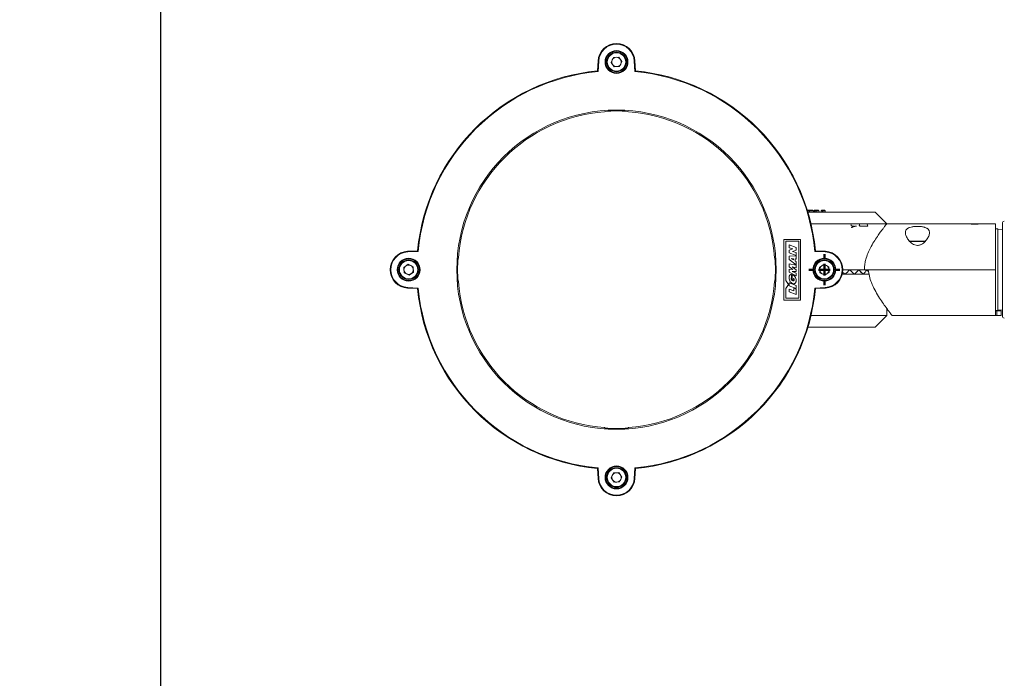
# Model space of a CAD drawing. Extents: x 8818 to 18469, y -3170 to 5136.
# Drawn here: x 14491 to 14919, y 2308 to 2595 of the extents above; entities that cross this region are included whole.
import ezdxf

# ---------------------------------------------------------------- set-up
doc = ezdxf.new("R2010")
doc.units = 0
doc.layers.get('0').update_dxf_attribs({"linetype": 'CONTINUOUS'})
doc.layers.get('DEFPOINTS').update_dxf_attribs({"linetype": 'CONTINUOUS'})
doc.layers.add('AM_0', color=7, linetype='CONTINUOUS', lineweight=50)
doc.layers.add('AM_VIS', color=7, linetype='CONTINUOUS', lineweight=50)
doc.dimstyles.new('50', dxfattribs={"dimscale": 24, "dimtxt": 2.5, "dimasz": 2.5, "dimexe": 1.25, "dimexo": 0.625, "dimtad": 0, "dimtih": 1, "dimtoh": 1, "dimdec": 0, "dimzin": 0, "dimdsep": 46, "dimlunit": 6, "dimtxsty": 'Standard', "dimcen": 2.5, "dimse1": 1, "dimse2": 1, "dimclrd": 5, "dimclre": 5, "dimclrt": 2, "dimadec": 0, "dimazin": 0, "dimtfac": 1, "dimtdec": 4, "dimtofl": 0, "dimtmove": 1, "dimatfit": 3, "dimfxl": 0, "dimtolj": 1, "dimtzin": 0, "dimarcsym": 0})

# ---------------------------------------------------------------- blocks, each defined once
blk = doc.blocks.new('SW_CENTERMARKSYMBOL_21')
at = {"layer": 'AM_0', "color": 0}
for p, q in [((0, 5), (0, 6.75)), ((-5, 0), (-6.75, 0)), ((0, 0), (-2.5, 0)), ((0, 0), (0, 2.5)), ((0, 0), (0, -2.5)), ((0, 0), (2.5, 0)), ((5, 0), (6.75, 0)), ((0, -5), (0, -6.75))]:
    blk.add_line(p, q, dxfattribs=at)
blk = doc.blocks.new('*D30')
at = {"layer": 'AM_VIS', "color": 5, "lineweight": -2}
for p, q in [((14953.38, 2936.31), (14529.55, 2936.31)), ((14552.05, 2900.31), (14552.05, 2218.56)), ((14552.05, 1472.31), (14552.05, 2154.06)), ((14950.28, 1436.31), (14529.55, 1436.31))]:
    blk.add_line(p, q, dxfattribs=at)
at = {"layer": 'AM_VIS', "color": 5}
for points in [[(14546.05, 2900.31), (14558.05, 2900.31), (14552.05, 2936.31)], [(14546.05, 1472.31), (14558.05, 1472.31), (14552.05, 1436.31)]]:
    blk.add_solid(points, dxfattribs=at)
at = {"layer": 'DEFPOINTS', "color": 0}
for p in [(14552.05, 2936.31), (14964.63, 2936.31), (14961.53, 1436.31)]:
    blk.add_point(p, dxfattribs=at)
at = {"layer": 'AM_VIS', "color": 2, "lineweight": -2, "insert": (14552.05, 2186.31), "char_height": 36, "attachment_point": 5}
blk.add_mtext('\\A1;1,500', dxfattribs=at)

msp = doc.modelspace()

# ---------------------------------------------------------------- linework, layer by layer
at = {"color": 7, "linetype": 'Continuous', "lineweight": 15}
for p, q in [((14742.5, 2577.23), (14742.28, 2572.91)), ((14742.78, 2577.21), (14742.5, 2577.23)), ((14742.78, 2577.21), (14742.54, 2572.66)), ((14748.18, 2576.64), (14749.22, 2578.76)), ((14749.5, 2574.69), (14748.18, 2576.64)), ((14751.57, 2578.93), (14749.22, 2578.76)), ((14752.88, 2576.97), (14751.57, 2578.93)), ((14752.88, 2576.97), (14751.85, 2574.85)), ((14758.28, 2577.21), (14758.56, 2577.23)), ((14758.52, 2572.66), (14758.28, 2577.21)), ((14758.79, 2572.91), (14758.56, 2577.23)), ((14742.28, 2572.91), (14742.54, 2572.66)), ((14749.5, 2574.69), (14751.85, 2574.85)), ((14758.52, 2572.66), (14758.79, 2572.91)), ((14745.36, 2555.11), (14745.53, 2555.3)), ((14755.53, 2555.3), (14755.71, 2555.11)), ((14834.12, 2512.31), (14833.95, 2512.31)), ((14835.65, 2512.31), (14834.12, 2512.31)), ((14834.6, 2511.31), (14834.54, 2511.94)), ((14836.13, 2511.94), (14834.54, 2511.94)), ((14836.36, 2511.31), (14836.13, 2511.94)), ((14836.49, 2512.04), (14836.24, 2511.3)), ((14836.49, 2512.04), (14836.3, 2511.47)), ((14836.56, 2511.31), (14836.78, 2511.94)), ((14836.96, 2511.94), (14836.78, 2511.94)), ((14837.13, 2512.31), (14836.94, 2512.31)), ((14836.96, 2511.94), (14837.06, 2511.31)), ((14838.18, 2512.31), (14837.13, 2512.31)), ((14837.68, 2511.31), (14837.58, 2511.94)), ((14838.67, 2511.94), (14837.58, 2511.94)), ((14838.89, 2511.31), (14838.67, 2511.94)), ((14839.69, 2512.05), (14839.45, 2511.29)), ((14839.47, 2511.31), (14839.66, 2511.94)), ((14839.86, 2511.31), (14840.05, 2511.94)), ((14840.25, 2511.94), (14840.05, 2511.94)), ((14840.33, 2512.31), (14840.14, 2512.31)), ((14840.25, 2511.94), (14840.38, 2511.31)), ((14840.86, 2512.31), (14840.33, 2512.31)), ((14840.94, 2511.31), (14840.81, 2511.94)), ((14841.36, 2511.94), (14840.81, 2511.94)), ((14841.55, 2511.31), (14841.36, 2511.94)), ((14836.56, 2511.31), (14836.77, 2511.31)), ((14836.85, 2511.31), (14837.06, 2511.31)), ((14839.86, 2511.31), (14840.08, 2511.31)), ((14840.17, 2511.31), (14840.38, 2511.31)), ((14868.18, 2506.31), (14863.18, 2511.31)), ((14843.53, 2506.31), (14835.2, 2506.31)), ((14868.18, 2506.31), (14843.53, 2506.31)), ((14854.25, 2505.31), (14855.03, 2505.31)), ((14904.03, 2506.31), (14868.15, 2506.31)), ((14904.48, 2506.31), (14904.84, 2506.31)), ((14904.84, 2506.31), (14908.59, 2506.31)), ((14915.53, 2506.31), (14909, 2506.31)), ((14915.53, 2486.31), (14915.53, 2506.31)), ((14916.53, 2504.06), (14915.53, 2504.06)), ((14916.53, 2468.56), (14916.53, 2504.06)), ((14918.53, 2503.91), (14916.53, 2503.81)), ((14918.53, 2466.15), (14918.53, 2506.47)), ((14823.43, 2499.51), (14830.63, 2499.51)), ((14823.43, 2473.11), (14823.43, 2499.51)), ((14830.63, 2499.51), (14830.63, 2473.11)), ((14824.18, 2498.76), (14829.88, 2498.76)), ((14824.18, 2481.64), (14824.18, 2498.76)), ((14825.68, 2495.9), (14825.68, 2497.1)), ((14825.68, 2497.1), (14828.68, 2496.01)), ((14825.68, 2495.9), (14827.24, 2495.33)), ((14827.24, 2495.33), (14825.68, 2494.85)), ((14825.68, 2494.85), (14825.68, 2493.66)), ((14828.68, 2494.81), (14827.18, 2494.31)), ((14828.68, 2496.01), (14828.68, 2494.81)), ((14829.88, 2498.76), (14829.88, 2473.86)), ((14877.94, 2498.81), (14885.02, 2498.81)), ((14663.93, 2494.56), (14659.61, 2494.34)), ((14659.63, 2494.06), (14659.61, 2494.34)), ((14664.18, 2494.3), (14659.63, 2494.06)), ((14664.18, 2494.3), (14663.93, 2494.56)), ((14681.54, 2491.31), (14681.73, 2491.48)), ((14819.34, 2491.48), (14819.53, 2491.31)), ((14828.68, 2492.56), (14825.68, 2493.66)), ((14825.68, 2492.17), (14828.68, 2492.31)), ((14825.68, 2490.78), (14825.68, 2492.17)), ((14828.68, 2488.49), (14825.68, 2490.78)), ((14826.69, 2491.13), (14827.59, 2491.04)), ((14826.69, 2491.1), (14826.69, 2491.13)), ((14827.59, 2490.55), (14826.69, 2491.1)), ((14827.18, 2494.31), (14828.68, 2493.76)), ((14827.59, 2491.04), (14827.59, 2490.55)), ((14828.68, 2490.97), (14828.3, 2491.01)), ((14828.3, 2491.01), (14828.3, 2490.06)), ((14828.68, 2493.76), (14828.68, 2492.56)), ((14828.68, 2492.31), (14828.68, 2490.97)), ((14836.88, 2494.3), (14837.14, 2494.56)), ((14841.44, 2494.06), (14836.88, 2494.3)), ((14841.45, 2494.34), (14837.14, 2494.56)), ((14841.44, 2494.06), (14841.45, 2494.34)), ((14659.87, 2488.66), (14657.91, 2487.34)), ((14657.91, 2487.34), (14658.08, 2484.99)), ((14659.87, 2488.66), (14661.99, 2487.62)), ((14662.15, 2485.27), (14661.99, 2487.62)), ((14825.68, 2487.52), (14825.68, 2488.8)), ((14825.68, 2488.8), (14828.68, 2488.27)), ((14827.3, 2486.44), (14825.68, 2487.52)), ((14825.68, 2485.26), (14825.68, 2486.54)), ((14825.68, 2486.54), (14827.3, 2486.44)), ((14828.68, 2487.06), (14827.03, 2487.49)), ((14827.03, 2487.49), (14828.68, 2486.29)), ((14828.3, 2490.06), (14828.68, 2489.82)), ((14828.68, 2489.82), (14828.68, 2488.49)), ((14828.68, 2488.27), (14828.68, 2487.06)), ((14828.68, 2486.29), (14828.68, 2485.56)), ((14838.91, 2487.34), (14840.87, 2488.66)), ((14838.91, 2487.34), (14839.08, 2484.99)), ((14840.87, 2488.66), (14842.99, 2487.62)), ((14843.15, 2485.27), (14842.99, 2487.62)), ((14849.03, 2486.31), (14852.08, 2486.31)), ((14852.08, 2486.31), (14856.03, 2486.31)), ((14855.88, 2486.15), (14856.03, 2486.31)), ((14856.03, 2486.31), (14858.53, 2486.31)), ((14858.53, 2486.31), (14915.53, 2486.31)), ((14859.22, 2485.89), (14859.6, 2486.31)), ((14859.6, 2486.31), (14860.3, 2485.42)), ((14915.53, 2486.31), (14860.15, 2486.31)), ((14915.53, 2466.41), (14915.53, 2486.31)), ((14660.2, 2483.96), (14658.08, 2484.99)), ((14662.15, 2485.27), (14660.2, 2483.96)), ((14828.68, 2483.61), (14825.68, 2485.26)), ((14826.78, 2482.88), (14826.78, 2484.19)), ((14826.98, 2482.22), (14826.98, 2484.16)), ((14827.62, 2481.98), (14826.98, 2482.22)), ((14828.68, 2485.56), (14827.06, 2485.59)), ((14827.06, 2485.59), (14828.68, 2484.82)), ((14827.62, 2482.55), (14827.62, 2481.98)), ((14828.68, 2484.82), (14828.68, 2483.61)), ((14841.2, 2483.96), (14839.08, 2484.99)), ((14841.2, 2483.96), (14843.15, 2485.27)), ((14850, 2484.31), (14848.78, 2484.31)), ((14848.83, 2485.42), (14849.98, 2484.35)), ((14849.98, 2484.35), (14849.94, 2484.36)), ((14854.1, 2484.31), (14850, 2484.31)), ((14854.05, 2484.35), (14854.05, 2484.35)), ((14857.87, 2484.31), (14854.1, 2484.31)), ((14860.52, 2484.31), (14857.87, 2484.31)), ((14659.63, 2478.56), (14659.61, 2478.28)), ((14659.61, 2478.28), (14663.93, 2478.05)), ((14659.63, 2478.56), (14664.18, 2478.32)), ((14664.18, 2478.32), (14663.93, 2478.05)), ((14681.73, 2481.13), (14681.54, 2481.31)), ((14819.53, 2481.31), (14819.34, 2481.13)), ((14825.35, 2479.88), (14824.18, 2481.64)), ((14824.18, 2478.13), (14825.35, 2479.88)), ((14824.18, 2473.86), (14824.18, 2478.13)), ((14825.68, 2479.25), (14825.68, 2480.52)), ((14825.68, 2480.52), (14828.68, 2479.43)), ((14828.68, 2478.16), (14825.68, 2479.25)), ((14825.68, 2476.61), (14825.68, 2477.86)), ((14825.68, 2477.86), (14827.72, 2477.12)), ((14827.72, 2477.12), (14827.72, 2478.17)), ((14827.72, 2478.17), (14828.68, 2477.82)), ((14828.68, 2479.43), (14828.68, 2478.16)), ((14828.68, 2477.82), (14828.68, 2475.51)), ((14836.88, 2478.32), (14841.44, 2478.56)), ((14836.88, 2478.32), (14837.14, 2478.05)), ((14837.14, 2478.05), (14841.45, 2478.28)), ((14841.44, 2478.56), (14841.45, 2478.28)), ((14829.88, 2473.86), (14824.18, 2473.86)), ((14828.68, 2475.51), (14825.68, 2476.61)), ((14830.63, 2473.11), (14823.43, 2473.11)), ((14868.22, 2466.34), (14868.27, 2469.32)), ((14835.21, 2466.34), (14868.22, 2466.34)), ((14863.18, 2461.31), (14868.22, 2466.34)), ((14870.57, 2466.31), (14918.03, 2466.31)), ((14915.53, 2468.56), (14916.53, 2468.56)), ((14916.03, 2468.42), (14915.53, 2468.42)), ((14915.53, 2466.41), (14916.03, 2466.41)), ((14916.03, 2468.42), (14916.03, 2466.41)), ((14916.53, 2468.81), (14918.53, 2468.7)), ((14918.03, 2466.31), (14918.03, 2468.31)), ((14833.86, 2461.31), (14863.18, 2461.31)), ((14745.53, 2417.31), (14745.36, 2417.5)), ((14755.71, 2417.5), (14755.53, 2417.31)), ((14742.54, 2399.96), (14742.28, 2399.7)), ((14742.28, 2399.7), (14742.5, 2395.39)), ((14742.54, 2399.96), (14742.78, 2395.4)), ((14748.18, 2395.64), (14749.22, 2397.76)), ((14751.57, 2397.93), (14749.22, 2397.76)), ((14751.57, 2397.93), (14752.88, 2395.97)), ((14758.28, 2395.4), (14758.52, 2399.96)), ((14758.52, 2399.96), (14758.79, 2399.7)), ((14758.56, 2395.39), (14758.79, 2399.7)), ((14742.78, 2395.4), (14742.5, 2395.39)), ((14748.18, 2395.64), (14749.5, 2393.69)), ((14749.5, 2393.69), (14751.85, 2393.85)), ((14752.88, 2395.97), (14751.85, 2393.85)), ((14758.28, 2395.4), (14758.56, 2395.39))]:
    msp.add_line(p, q, dxfattribs=at)
at = {"color": 8, "linetype": 'Continuous', "lineweight": 15}
msp.add_line((14884.8, 2498.56), (14878.23, 2498.56), dxfattribs=at)
at = {"color": 7, "linetype": 'Continuous', "lineweight": 15}
for centre, radius in [((14750.53, 2576.81), 4.99), ((14750.53, 2576.81), 4.71), ((14750.53, 2576.81), 4.25), ((14750.53, 2576.81), 4), ((14750.53, 2486.31), 69.52), ((14660.03, 2486.31), 4.99), ((14660.03, 2486.31), 4.71), ((14660.03, 2486.31), 4.25), ((14841.03, 2486.31), 4.99), ((14841.03, 2486.31), 4.71), ((14841.03, 2486.31), 4.25), ((14660.03, 2486.31), 4), ((14841.03, 2486.31), 4), ((14750.53, 2395.81), 4.99), ((14750.53, 2395.81), 4.71), ((14750.53, 2395.81), 4.25), ((14750.53, 2395.81), 4)]:
    msp.add_circle(centre, radius, dxfattribs=at)
for centre, radius, start, end in [((14750.53, 2576.81), 8.04, 3, 177), ((14750.53, 2576.81), 7.76, 3, 177), ((14750.53, 2576.81), 2.04, 153.9657, 213.9657), ((14750.53, 2576.81), 2.04, 93.9657, 153.9657), ((14750.53, 2576.81), 2.04, 33.9657, 93.9657), ((14750.53, 2576.81), 2.04, 333.9657, 33.9657), ((14750.53, 2486.31), 87, 95.4108, 174.5892), ((14750.53, 2486.31), 87, 95.4447, 174.5553), ((14750.53, 2486.31), 86.72, 95.2856, 174.7144), ((14750.53, 2576.81), 2.04, 213.9657, 273.9657), ((14750.53, 2576.81), 2.04, 273.9657, 333.9657), ((14750.53, 2486.31), 86.72, 5.2856, 84.7144), ((14750.53, 2486.31), 87, 5.4108, 84.5892), ((14750.53, 2486.31), 87, 5.4447, 84.5553), ((14750.53, 2486.31), 69, 94.3012, 175.6988), ((14750.53, 2486.31), 69.17, 85.855, 94.145), ((14750.53, 2486.31), 69, 4.3012, 85.6988), ((14919.53, 2506.47), 1, 100, 180), ((14660.03, 2486.31), 8.04, 93, 267), ((14660.03, 2486.31), 7.76, 93, 267), ((14750.53, 2486.31), 69.17, 175.855, 184.145), ((14750.53, 2486.31), 69.17, 355.855, 4.145), ((14841.03, 2486.31), 7.76, 273, 87), ((14841.03, 2486.31), 8.04, 273, 87), ((14660.03, 2486.31), 2.04, 123.9657, 183.9657), ((14660.03, 2486.31), 2.04, 183.9657, 243.9657), ((14660.03, 2486.31), 2.04, 63.9657, 123.9657), ((14660.03, 2486.31), 2.04, 3.9657, 63.9657), ((14660.03, 2486.31), 2.04, 303.9657, 3.9657), ((14841.03, 2486.31), 2.04, 123.9657, 183.9657), ((14841.03, 2486.31), 2.04, 183.9657, 243.9657), ((14841.03, 2486.31), 2.04, 63.9657, 123.9657), ((14841.03, 2486.31), 2.04, 3.9657, 63.9657), ((14841.03, 2486.31), 2.04, 303.9657, 3.9657), ((14660.03, 2486.31), 2.04, 243.9657, 303.9657), ((14841.03, 2486.31), 2.04, 243.9657, 303.9657), ((14750.53, 2486.31), 87, 185.4108, 264.5892), ((14750.53, 2486.31), 87, 185.4447, 264.5553), ((14750.53, 2486.31), 86.72, 185.2856, 264.7144), ((14750.53, 2486.31), 69, 184.3012, 265.6988), ((14750.53, 2486.31), 69, 274.3012, 355.6988), ((14750.53, 2486.31), 86.72, 275.2856, 354.7144), ((14750.53, 2486.31), 87, 275.4108, 354.5892), ((14750.53, 2486.31), 87, 275.4447, 354.5553), ((14919.53, 2466.15), 1, 180, 260), ((14750.53, 2486.31), 69.17, 265.855, 274.145), ((14750.53, 2395.81), 2.04, 153.9657, 213.9657), ((14750.53, 2395.81), 2.04, 93.9657, 153.9657), ((14750.53, 2395.81), 2.04, 33.9657, 93.9657), ((14750.53, 2395.81), 2.04, 333.9657, 33.9657), ((14750.53, 2395.81), 8.04, 183, 357), ((14750.53, 2395.81), 7.76, 183, 357), ((14750.53, 2395.81), 2.04, 213.9657, 273.9657), ((14750.53, 2395.81), 2.04, 273.9657, 333.9657)]:
    msp.add_arc(centre, radius, start, end, dxfattribs=at)
for centre, major_axis, ratio, start_param, end_param in [((14842.39, 2483.24), (24.88, 22.32), 0.130766, 4.90433, 4.991321), ((14844.6, 2483.24), (24.58, -21.9), 0.220139, 1.37577, 1.46276), ((14842.46, 2483.24), (24.58, 21.9), 0.220139, 5.001827, 5.088817), ((14844.5, 2483.24), (24.15, -21.26), 0.312924, 1.276467, 1.363458), ((14842.56, 2483.24), (24.15, 21.26), 0.312924, 5.10113, 5.18812), ((14844.37, 2483.24), (23.6, -20.37), 0.410728, 1.220826, 1.260827), ((14844.67, 2483.24), (24.88, -22.32), 0.130766, 1.473267, 1.515546)]:
    msp.add_ellipse(centre, major_axis=major_axis, ratio=ratio, start_param=start_param, end_param=end_param, dxfattribs=at)
for points, knots in [([(14833.71, 2511.94), (14833.71, 2511.96), (14833.72, 2512), (14833.73, 2512.05), (14833.74, 2512.1), (14833.76, 2512.14), (14833.78, 2512.17), (14833.8, 2512.22), (14833.84, 2512.27), (14833.9, 2512.3), (14833.93, 2512.31), (14833.95, 2512.31)], [0, 0, 0, 0, 0.0982, 0.190464, 0.276732, 0.357041, 0.431518, 0.500369, 0.674676, 0.839642, 1, 1, 1, 1]), ([(14834.12, 2512.31), (14834.11, 2512.31), (14834.09, 2512.3), (14834.06, 2512.29), (14834.02, 2512.27), (14833.99, 2512.24), (14833.96, 2512.19), (14833.91, 2512.1), (14833.89, 2511.99), (14833.88, 2511.94)], [0, 0, 0, 0, 0.096203, 0.193291, 0.292456, 0.394736, 0.500974, 0.724187, 1, 1, 1, 1]), ([(14834.54, 2511.94), (14834.47, 2511.97), (14834.36, 2511.98), (14834.12, 2511.98), (14833.99, 2511.97), (14833.88, 2511.94)], [0, 0, 0, 0, 0.5, 0.5, 1, 1, 1, 1]), ([(14834.54, 2511.94), (14834.53, 2511.95), (14834.53, 2511.98), (14834.51, 2512.01), (14834.5, 2512.04), (14834.49, 2512.07), (14834.48, 2512.08), (14834.47, 2512.09), (14834.46, 2512.11), (14834.44, 2512.14), (14834.4, 2512.19), (14834.33, 2512.25), (14834.23, 2512.3), (14834.16, 2512.3), (14834.12, 2512.31)], [0, 0, 0, 0, 0.06843, 0.118787, 0.180093, 0.218626, 0.242494, 0.262879, 0.290145, 0.338176, 0.435065, 0.629249, 0.783458, 1, 1, 1, 1]), ([(14835.65, 2512.31), (14835.67, 2512.31), (14835.71, 2512.3), (14835.77, 2512.29), (14835.83, 2512.27), (14835.88, 2512.24), (14835.94, 2512.2), (14836, 2512.15), (14836.05, 2512.09), (14836.09, 2512.01), (14836.11, 2511.96), (14836.13, 2511.94)], [0, 0, 0, 0, 0.1010537, 0.1997968, 0.2981162, 0.3979259, 0.5010595, 0.6228982, 0.7462293, 0.8732177, 1, 1, 1, 1]), ([(14836.78, 2511.94), (14836.67, 2511.97), (14836.57, 2511.98), (14836.47, 2511.98), (14836.45, 2511.97), (14836.49, 2511.94)], [0, 0, 0, 0, 0.5, 0.5, 1, 1, 1, 1]), ([(14836.49, 2511.94), (14836.52, 2512.04), (14836.58, 2512.14), (14836.74, 2512.27), (14836.84, 2512.31), (14836.94, 2512.31)], [0, 0, 0, 0, 0.5, 0.5, 1, 1, 1, 1]), ([(14836.78, 2511.94), (14836.78, 2511.96), (14836.78, 2512.01), (14836.8, 2512.07), (14836.81, 2512.12), (14836.82, 2512.17), (14836.84, 2512.22), (14836.87, 2512.26), (14836.91, 2512.3), (14836.93, 2512.3), (14836.94, 2512.31)], [0, 0, 0, 0, 0.11164, 0.21721, 0.316899, 0.411083, 0.500315, 0.670255, 0.834504, 1, 1, 1, 1]), ([(14837.13, 2512.31), (14837.12, 2512.31), (14837.11, 2512.3), (14837.08, 2512.29), (14837.06, 2512.27), (14837.04, 2512.24), (14837.02, 2512.2), (14837, 2512.14), (14836.98, 2512.05), (14836.97, 2511.97), (14836.96, 2511.94)], [0, 0, 0, 0, 0.099962, 0.198441, 0.297, 0.397163, 0.500326, 0.651576, 0.817562, 1, 1, 1, 1]), ([(14837.58, 2511.94), (14837.53, 2511.97), (14837.44, 2511.98), (14837.21, 2511.98), (14837.08, 2511.97), (14836.96, 2511.94)], [0, 0, 0, 0, 0.5, 0.5, 1, 1, 1, 1]), ([(14837.58, 2511.94), (14837.58, 2511.95), (14837.57, 2511.98), (14837.55, 2512.02), (14837.53, 2512.07), (14837.5, 2512.11), (14837.47, 2512.16), (14837.42, 2512.2), (14837.35, 2512.25), (14837.28, 2512.28), (14837.2, 2512.3), (14837.16, 2512.31), (14837.13, 2512.31)], [0, 0, 0, 0, 0.066595, 0.119187, 0.243186, 0.301076, 0.370799, 0.500118, 0.60811, 0.756911, 0.8663, 1, 1, 1, 1]), ([(14838.18, 2512.31), (14838.2, 2512.31), (14838.24, 2512.3), (14838.3, 2512.29), (14838.36, 2512.27), (14838.42, 2512.24), (14838.48, 2512.2), (14838.54, 2512.15), (14838.59, 2512.09), (14838.64, 2512.01), (14838.66, 2511.96), (14838.67, 2511.94)], [0, 0, 0, 0, 0.101054, 0.199797, 0.298116, 0.397926, 0.501059, 0.622898, 0.746229, 0.873218, 1, 1, 1, 1]), ([(14840.05, 2511.94), (14839.94, 2511.97), (14839.83, 2511.98), (14839.68, 2511.98), (14839.65, 2511.97), (14839.66, 2511.94)], [0, 0, 0, 0, 0.5, 0.5, 1, 1, 1, 1]), ([(14839.66, 2511.94), (14839.69, 2512.04), (14839.75, 2512.14), (14839.92, 2512.27), (14840.03, 2512.31), (14840.14, 2512.31)], [0, 0, 0, 0, 0.5, 0.5, 1, 1, 1, 1]), ([(14840.05, 2511.94), (14840.05, 2511.96), (14840.06, 2512), (14840.06, 2512.06), (14840.07, 2512.12), (14840.08, 2512.16), (14840.09, 2512.22), (14840.1, 2512.26), (14840.12, 2512.3), (14840.13, 2512.3), (14840.14, 2512.31)], [0, 0, 0, 0, 0.109081, 0.21294, 0.312164, 0.407594, 0.500316, 0.666207, 0.829834, 1, 1, 1, 1]), ([(14840.33, 2512.31), (14840.33, 2512.31), (14840.32, 2512.3), (14840.31, 2512.29), (14840.3, 2512.27), (14840.29, 2512.24), (14840.28, 2512.2), (14840.26, 2512.14), (14840.25, 2512.05), (14840.25, 2511.97), (14840.25, 2511.94)], [0, 0, 0, 0, 0.103464, 0.203388, 0.301542, 0.399862, 0.500322, 0.656095, 0.821364, 1, 1, 1, 1]), ([(14840.81, 2511.94), (14840.78, 2511.97), (14840.7, 2511.98), (14840.5, 2511.98), (14840.37, 2511.97), (14840.25, 2511.94)], [0, 0, 0, 0, 0.5, 0.5, 1, 1, 1, 1]), ([(14840.81, 2511.94), (14840.8, 2511.96), (14840.79, 2511.99), (14840.77, 2512.04), (14840.74, 2512.09), (14840.69, 2512.15), (14840.63, 2512.2), (14840.57, 2512.25), (14840.49, 2512.28), (14840.41, 2512.3), (14840.36, 2512.31), (14840.33, 2512.31)], [0, 0, 0, 0, 0.09192, 0.1708264, 0.2432497, 0.3707528, 0.5000793, 0.6128089, 0.7568964, 0.867278, 1, 1, 1, 1]), ([(14840.86, 2512.31), (14840.89, 2512.31), (14840.93, 2512.3), (14840.99, 2512.29), (14841.06, 2512.27), (14841.12, 2512.24), (14841.18, 2512.2), (14841.23, 2512.15), (14841.29, 2512.09), (14841.33, 2512.01), (14841.35, 2511.96), (14841.36, 2511.94)], [0, 0, 0, 0, 0.101054, 0.199797, 0.298116, 0.397926, 0.501059, 0.622898, 0.746229, 0.873218, 1, 1, 1, 1]), ([(14833.98, 2511.31), (14834.1, 2511.31), (14834.33, 2511.31), (14834.69, 2511.31), (14835.05, 2511.31), (14835.41, 2511.31), (14835.77, 2511.31), (14836.14, 2511.31), (14836.39, 2511.31), (14836.51, 2511.31)], [0, 0, 0, 0, 0.143004, 0.285862, 0.42863, 0.57137, 0.714138, 0.856996, 1, 1, 1, 1]), ([(14837.11, 2511.31), (14837.24, 2511.31), (14837.49, 2511.31), (14837.87, 2511.31), (14838.25, 2511.31), (14838.64, 2511.31), (14839.03, 2511.31), (14839.42, 2511.31), (14839.68, 2511.31), (14839.81, 2511.31)], [0, 0, 0, 0, 0.143004, 0.285862, 0.42863, 0.57137, 0.714138, 0.856996, 1, 1, 1, 1]), ([(14840.43, 2511.31), (14840.58, 2511.31), (14840.87, 2511.31), (14841.32, 2511.31), (14841.76, 2511.31), (14842.2, 2511.31), (14842.64, 2511.31), (14843.09, 2511.31), (14843.38, 2511.31), (14843.53, 2511.31)], [0, 0, 0, 0, 0.14304, 0.285897, 0.428645, 0.571355, 0.714103, 0.85696, 1, 1, 1, 1]), ([(14863.18, 2511.31), (14863.11, 2511.31), (14862.96, 2511.31), (14861.8, 2511.31), (14859.98, 2511.31), (14857.52, 2511.31), (14854.52, 2511.31), (14851.1, 2511.31), (14847.39, 2511.31), (14844.82, 2511.31), (14843.53, 2511.31)], [0, 0, 0, 0, 0.125, 0.25, 0.375, 0.5, 0.625, 0.75, 0.875, 1, 1, 1, 1]), ([(14853.11, 2505.31), (14853.09, 2505.33), (14853.04, 2505.36), (14852.97, 2505.41), (14852.9, 2505.44), (14852.83, 2505.46), (14852.76, 2505.48), (14852.71, 2505.48), (14852.68, 2505.48)], [0, 0, 0, 0, 0.169053, 0.335104, 0.499672, 0.664314, 0.830586, 1, 1, 1, 1]), ([(14852.8, 2504.61), (14852.86, 2504.64), (14852.97, 2504.72), (14853.14, 2504.81), (14853.3, 2504.89), (14853.46, 2504.97), (14853.61, 2505.03), (14853.75, 2505.08), (14853.97, 2505.16), (14854.28, 2505.24), (14854.66, 2505.3), (14854.91, 2505.3), (14855.03, 2505.31)], [0, 0, 0, 0, 0.081613, 0.159658, 0.234128, 0.305017, 0.372321, 0.436033, 0.496147, 0.668322, 0.836283, 1, 1, 1, 1]), ([(14853.11, 2505.31), (14853.27, 2505.31), (14853.56, 2505.31), (14853.81, 2505.31), (14853.91, 2505.31), (14853.9, 2505.31), (14853.89, 2505.31)], [0, 0, 0, 0, 0.3578408, 0.6723398, 0.9041032, 1, 1, 1, 1]), ([(14859.95, 2505.31), (14859.92, 2505.31), (14859.87, 2505.31), (14859.79, 2505.31), (14859.69, 2505.31), (14859.59, 2505.31), (14859.48, 2505.31), (14859.29, 2505.31), (14858.99, 2505.31), (14858.57, 2505.31), (14858.13, 2505.31), (14857.75, 2505.31), (14857.43, 2505.31), (14857.16, 2505.31), (14856.9, 2505.31), (14856.73, 2505.31), (14856.65, 2505.31)], [0, 0, 0, 0, 0.037512, 0.074553, 0.111337, 0.148083, 0.185008, 0.222328, 0.332901, 0.443845, 0.555807, 0.669525, 0.745368, 0.824205, 0.905741, 1, 1, 1, 1]), ([(14868.15, 2506.26), (14868.16, 2506.28), (14868.2, 2506.32), (14867.95, 2506.01), (14867.43, 2505.35), (14866.66, 2504.36), (14865.67, 2503.04), (14864.41, 2501.29), (14862.94, 2499.12), (14861.46, 2496.65), (14860.16, 2494.06), (14859.26, 2491.67), (14858.71, 2489.39), (14858.52, 2487.68), (14858.53, 2486.64), (14858.53, 2486.31)], [0, 0, 0, 0, 0.028555, 0.114028, 0.193224, 0.274331, 0.36193, 0.451294, 0.557167, 0.665295, 0.753805, 0.844221, 0.906284, 0.969839, 1, 1, 1, 1]), ([(14881.53, 2505.19), (14881.93, 2505.19), (14882.32, 2505.17), (14883.08, 2505.11), (14883.46, 2505.06), (14883.98, 2504.97), (14884.15, 2504.93), (14884.48, 2504.85), (14884.64, 2504.81), (14885.09, 2504.66), (14885.36, 2504.54), (14885.71, 2504.34), (14885.82, 2504.27), (14886.02, 2504.12), (14886.11, 2504.04), (14886.28, 2503.87), (14886.35, 2503.78), (14886.48, 2503.6), (14886.54, 2503.5), (14886.68, 2503.2), (14886.74, 2502.99), (14886.79, 2502.55), (14886.79, 2502.31), (14886.73, 2501.83), (14886.67, 2501.58), (14886.51, 2501.08), (14886.4, 2500.81), (14886.14, 2500.29), (14885.99, 2500.03), (14885.65, 2499.51), (14885.46, 2499.25), (14885.03, 2498.74), (14884.8, 2498.49), (14884.28, 2498.02), (14883.99, 2497.79), (14883.53, 2497.49), (14883.37, 2497.4), (14883.03, 2497.23), (14882.85, 2497.15), (14882.48, 2497.03), (14882.29, 2496.98), (14881.91, 2496.92), (14881.71, 2496.9), (14881.11, 2496.9), (14880.73, 2496.98), (14879.99, 2497.23), (14879.66, 2497.41), (14879.04, 2497.81), (14878.76, 2498.04), (14878.25, 2498.51), (14878.01, 2498.76), (14877.38, 2499.53), (14877.04, 2500.05), (14876.66, 2500.83), (14876.55, 2501.09), (14876.39, 2501.6), (14876.33, 2501.84), (14876.28, 2502.32), (14876.27, 2502.55), (14876.33, 2503), (14876.39, 2503.21), (14876.53, 2503.5), (14876.58, 2503.6), (14876.71, 2503.78), (14876.79, 2503.87), (14877.04, 2504.12), (14877.23, 2504.27), (14877.59, 2504.47), (14877.71, 2504.54), (14877.98, 2504.65), (14878.13, 2504.71), (14878.58, 2504.85), (14878.9, 2504.93), (14879.43, 2505.03), (14879.61, 2505.06), (14879.98, 2505.11), (14880.17, 2505.12), (14880.74, 2505.17), (14881.14, 2505.19), (14881.53, 2505.19)], [0, 0, 0, 0, 0.03125, 0.03125, 0.0625, 0.0625, 0.078125, 0.078125, 0.09375, 0.09375, 0.125, 0.125, 0.140625, 0.140625, 0.15625, 0.15625, 0.171875, 0.171875, 0.1875, 0.1875, 0.21875, 0.21875, 0.25, 0.25, 0.28125, 0.28125, 0.3125, 0.3125, 0.34375, 0.34375, 0.375, 0.375, 0.40625, 0.40625, 0.4375, 0.4375, 0.453125, 0.453125, 0.46875, 0.46875, 0.484375, 0.484375, 0.5, 0.5, 0.53125, 0.53125, 0.5625, 0.5625, 0.59375, 0.59375, 0.625, 0.625, 0.6875, 0.6875, 0.71875, 0.71875, 0.75, 0.75, 0.78125, 0.78125, 0.8125, 0.8125, 0.828125, 0.828125, 0.84375, 0.84375, 0.875, 0.875, 0.890625, 0.890625, 0.90625, 0.90625, 0.9375, 0.9375, 0.953125, 0.953125, 0.96875, 0.96875, 1, 1, 1, 1]), ([(14904.03, 2506.31), (14904.06, 2506.3), (14904.11, 2506.3), (14904.54, 2506.25), (14905.17, 2506.19), (14905.96, 2506.15), (14906.82, 2506.15), (14907.63, 2506.18), (14908.33, 2506.23), (14908.81, 2506.28), (14909.04, 2506.31), (14909.01, 2506.3), (14909, 2506.3)], [0, 0, 0, 0, 0.10685, 0.21368, 0.321026, 0.428729, 0.535866, 0.642398, 0.749231, 0.856798, 0.964392, 1, 1, 1, 1]), ([(14852.08, 2486.31), (14852.23, 2486.17), (14852.51, 2485.89), (14852.93, 2485.48), (14853.32, 2485.09), (14853.69, 2484.72), (14853.94, 2484.47), (14854.05, 2484.35)], [0, 0, 0, 0, 0.21709, 0.425623, 0.625611, 0.817066, 1, 1, 1, 1]), ([(14856.03, 2486.31), (14856.16, 2486.17), (14856.42, 2485.89), (14856.8, 2485.48), (14857.15, 2485.09), (14857.49, 2484.72), (14857.71, 2484.47), (14857.81, 2484.35)], [0, 0, 0, 0, 0.21709, 0.425623, 0.625611, 0.817066, 1, 1, 1, 1]), ([(14860.15, 2486.31), (14860.28, 2485.35), (14860.54, 2483.4), (14861.55, 2480.43), (14862.94, 2477.45), (14864.61, 2474.59), (14866.32, 2472), (14867.81, 2469.92), (14869.02, 2468.31), (14869.89, 2467.18), (14870.47, 2466.44), (14870.54, 2466.36), (14870.57, 2466.32)], [0, 0, 0, 0, 0.086449, 0.176551, 0.286112, 0.39878, 0.511332, 0.626717, 0.719624, 0.814969, 0.908011, 1, 1, 1, 1]), ([(14826.98, 2484.16), (14827.3, 2484.03), (14827.94, 2483.77), (14828.48, 2482.91), (14828.74, 2482.04), (14828.74, 2481.32), (14828.6, 2480.81), (14828.4, 2480.49), (14828.13, 2480.3), (14827.84, 2480.19), (14827.45, 2480.21), (14826.98, 2480.36), (14826.4, 2480.76), (14825.91, 2481.41), (14825.63, 2482.28), (14825.62, 2483.06), (14825.79, 2483.62), (14825.94, 2483.91), (14826.12, 2484.09), (14826.4, 2484.19), (14826.62, 2484.19), (14826.78, 2484.19)], [0, 0, 0, 0, 0.091942, 0.185293, 0.264512, 0.338923, 0.37843, 0.409385, 0.440544, 0.466113, 0.491736, 0.545477, 0.600718, 0.681726, 0.761572, 0.848521, 0.890722, 0.919673, 0.938343, 0.957057, 1, 1, 1, 1]), ([(14826.78, 2482.88), (14826.72, 2482.84), (14826.59, 2482.77), (14826.55, 2482.51), (14826.57, 2482.22), (14826.73, 2481.92), (14826.96, 2481.69), (14827.22, 2481.54), (14827.47, 2481.5), (14827.7, 2481.53), (14827.85, 2481.7), (14827.9, 2481.93), (14827.85, 2482.3), (14827.74, 2482.44), (14827.62, 2482.55)], [-14.851442, -14.851442, -14.851442, -14.851442, -13.804802, -12.715704, -11.117562, -9.40773, -7.82957, -6.257434, -4.958777, -4.012956, -2.978896, -1.840159, -0.548127, 0, 0, 0, 0]), ([(14918.03, 2468.31), (14918.01, 2468.31), (14917.97, 2468.32), (14917.62, 2468.35), (14917.12, 2468.39), (14916.56, 2468.42), (14916.18, 2468.42), (14916.03, 2468.42)], [0, 0, 0, 0, 0.213794, 0.427558, 0.642139, 0.857281, 1, 1, 1, 1]), ([(14918.03, 2466.31), (14918.01, 2466.31), (14917.97, 2466.31), (14917.62, 2466.35), (14917.12, 2466.38), (14916.55, 2466.4), (14916.18, 2466.41), (14916.03, 2466.41)], [0, 0, 0, 0, 0.213965, 0.427904, 0.642511, 0.857563, 1, 1, 1, 1])]:
    msp.add_open_spline(points, degree=3, knots=knots, dxfattribs=at)
for points in [[(14836.51, 2511.31), (14836.53, 2511.31), (14836.55, 2511.31), (14836.56, 2511.31)], [(14836.85, 2511.31), (14836.83, 2511.31), (14836.8, 2511.31), (14836.77, 2511.31)], [(14837.06, 2511.31), (14837.08, 2511.31), (14837.1, 2511.31), (14837.11, 2511.31)], [(14839.81, 2511.31), (14839.82, 2511.31), (14839.84, 2511.31), (14839.86, 2511.31)], [(14840.17, 2511.31), (14840.14, 2511.31), (14840.11, 2511.31), (14840.08, 2511.31)], [(14840.38, 2511.31), (14840.4, 2511.31), (14840.42, 2511.31), (14840.43, 2511.31)], [(14856.24, 2505.48), (14856.39, 2505.48), (14856.53, 2505.42), (14856.65, 2505.31)]]:
    msp.add_open_spline(points, degree=3, dxfattribs=at)
at = {"color": 8, "linetype": 'Continuous', "lineweight": 15}
for points, knots in [([(14852.48, 2506.31), (14852.5, 2506.27), (14852.63, 2506.04), (14852.66, 2505.74), (14852.68, 2505.48)], [0, 0, 0, 0, 0.163634, 1, 1, 1, 1]), ([(14856.44, 2506.31), (14856.42, 2506.27), (14856.29, 2506.04), (14856.26, 2505.74), (14856.24, 2505.48)], [0, 0, 0, 0, 0.163634, 1, 1, 1, 1]), ([(14859.44, 2506.31), (14859.5, 2506.24), (14859.74, 2505.97), (14859.86, 2505.59), (14859.95, 2505.31)], [0, 0, 0, 0, 0.268595, 1, 1, 1, 1])]:
    msp.add_open_spline(points, degree=3, knots=knots, dxfattribs=at)

# ---------------------------------------------------------------- block references
at = {"layer": 'AM_0'}
msp.add_blockref('SW_CENTERMARKSYMBOL_21', (14841.03, 2486.31), dxfattribs=at)

# ---------------------------------------------------------------- dimensions: what is measured, and where the dimension line sits
at = {"layer": 'AM_VIS', "color": 0, "lineweight": -2}
dim = msp.add_linear_dim(base=(14552.05, 2936.31), p1=(14961.53, 1436.31), p2=(14964.63, 2936.31), angle=90, dimstyle='50', override={"dimscale": 18, "dimtxt": 2, "dimasz": 2, "dimse1": 0, "dimse2": 0}, dxfattribs=at)
dim.commit()
dim.dimension.update_dxf_attribs({"geometry": '*D30', "text_midpoint": (14552.05, 2186.31)})

doc.saveas('drawing.dxf')
